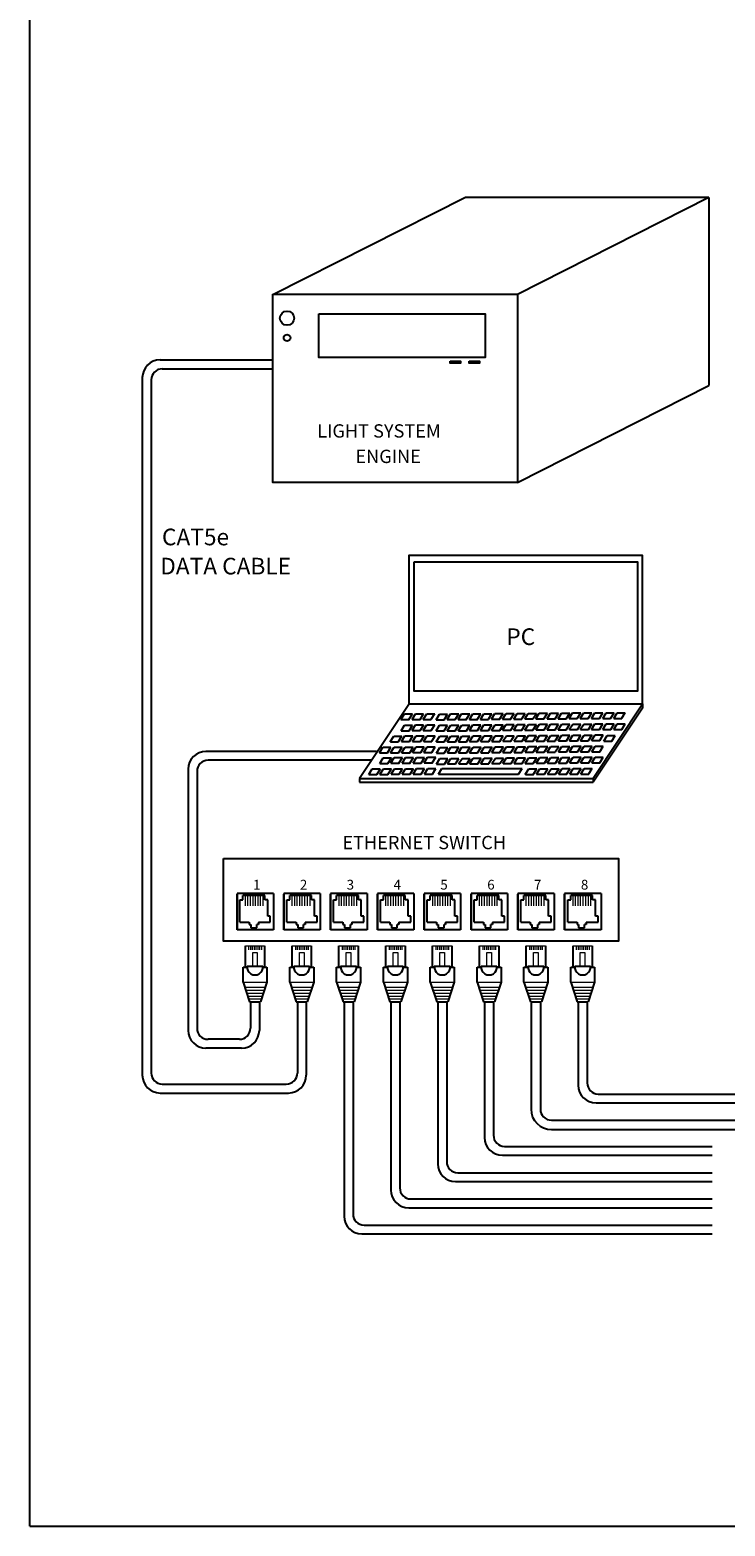
# Model space of a CAD drawing. Units: inches. Extents: x 34 to 55.8, y 6.6 to 23.3.
# Drawn here: x 34 to 38.7, y 6.6 to 16.8 of the extents above; entities that cross this region are included whole.
import ezdxf

# ---------------------------------------------------------------- set-up
doc = ezdxf.new("R2010")
doc.units = ezdxf.units.IN
doc.header["$MEASUREMENT"] = 0

# ---------------------------------------------------------------- blocks, each defined once
blk = doc.blocks.new('A$C3A084BC8')
for p, q in [((0.051, 0.744), (0.051, 1.195)), ((0.459, 1.195), (0.459, 0.744)), ((0, 0.42), (0, 0.744)), ((0, 0.744), (0.085, 0.744)), ((0.036, 0.744), (0.085, 0.744)), ((0.086, 0.764), (0.423, 0.764)), ((0.425, 0.744), (0.474, 0.744)), ((0.425, 0.744), (0.51, 0.744)), ((0.51, 0.744), (0.51, 0.42)), ((0, 0.42), (0.138, 0)), ((0.51, 0.42), (0.372, 0)), ((0.138, 0), (0.372, 0))]:
    blk.add_line(p, q)
at = {"lineweight": 13}
for p, q in [((0.051, 1.195), (0.459, 1.195)), ((0.118, 1.195), (0.118, 1.109)), ((0.157, 1.195), (0.157, 1.109)), ((0.196, 1.195), (0.196, 1.109)), ((0.235, 1.195), (0.235, 1.109)), ((0.274, 1.195), (0.274, 1.109)), ((0.314, 1.195), (0.314, 1.109)), ((0.353, 1.195), (0.353, 1.109)), ((0.392, 1.195), (0.392, 1.109)), ((0, 0.42), (0.51, 0.42)), ((0.035, 0.312), (0.475, 0.312)), ((0.056, 0.25), (0.454, 0.25)), ((0.076, 0.187), (0.434, 0.187)), ((0.097, 0.125), (0.413, 0.125)), ((0.117, 0.062), (0.393, 0.062))]:
    blk.add_line(p, q, dxfattribs=at)
blk.add_lwpolyline([(0.205, 1.055), (0.304, 1.055), (0.304, 0.764), (0.205, 0.764)], close=True, dxfattribs=at)
blk.add_arc((0.255, 0.744), 0.17, 173.2113, 6.7887)

msp = doc.modelspace()

# ---------------------------------------------------------------- linework, layer by layer
for p, q in [((34.01, 6.638), (34.01, 23.259)), ((35.409, 10.668), (35.409, 10.91)), ((35.429, 10.719), (35.429, 10.87)), ((35.429, 10.87), (35.449, 10.87)), ((35.596, 10.9), (35.449, 10.9)), ((35.449, 10.87), (35.449, 10.9)), ((35.596, 10.87), (35.596, 10.9)), ((35.617, 10.87), (35.596, 10.87)), ((35.617, 10.76), (35.617, 10.87)), ((35.725, 10.668), (35.725, 10.91)), ((35.745, 10.719), (35.745, 10.87)), ((35.745, 10.87), (35.765, 10.87)), ((35.765, 10.87), (35.765, 10.9)), ((35.913, 10.9), (35.765, 10.9)), ((35.913, 10.87), (35.913, 10.9)), ((35.933, 10.87), (35.913, 10.87)), ((35.933, 10.76), (35.933, 10.87)), ((36.041, 10.668), (36.041, 10.91)), ((36.062, 10.87), (36.082, 10.87)), ((36.062, 10.719), (36.062, 10.87)), ((36.082, 10.87), (36.082, 10.9)), ((36.229, 10.9), (36.082, 10.9)), ((36.229, 10.87), (36.229, 10.9)), ((36.249, 10.87), (36.229, 10.87)), ((36.249, 10.76), (36.249, 10.87)), ((36.358, 10.668), (36.358, 10.91)), ((36.378, 10.719), (36.378, 10.87)), ((36.378, 10.87), (36.398, 10.87)), ((36.546, 10.9), (36.398, 10.9)), ((36.398, 10.87), (36.398, 10.9)), ((36.546, 10.87), (36.546, 10.9)), ((36.566, 10.87), (36.546, 10.87)), ((36.566, 10.76), (36.566, 10.87)), ((36.674, 10.668), (36.674, 10.91)), ((36.694, 10.719), (36.694, 10.87)), ((36.694, 10.87), (36.715, 10.87)), ((36.862, 10.9), (36.715, 10.9)), ((36.715, 10.87), (36.715, 10.9)), ((36.862, 10.87), (36.862, 10.9)), ((36.882, 10.87), (36.862, 10.87)), ((36.882, 10.76), (36.882, 10.87)), ((36.991, 10.668), (36.991, 10.91)), ((37.011, 10.719), (37.011, 10.87)), ((37.011, 10.87), (37.031, 10.87)), ((37.178, 10.9), (37.031, 10.9)), ((37.031, 10.87), (37.031, 10.9)), ((37.178, 10.87), (37.178, 10.9)), ((37.199, 10.87), (37.178, 10.87)), ((37.199, 10.76), (37.199, 10.87)), ((37.307, 10.668), (37.307, 10.91)), ((37.327, 10.719), (37.327, 10.87)), ((37.327, 10.87), (37.347, 10.87)), ((37.347, 10.87), (37.347, 10.9)), ((37.495, 10.9), (37.347, 10.9)), ((37.495, 10.87), (37.495, 10.9)), ((37.515, 10.87), (37.495, 10.87)), ((37.515, 10.76), (37.515, 10.87)), ((37.623, 10.668), (37.623, 10.91)), ((37.644, 10.719), (37.644, 10.87)), ((37.644, 10.87), (37.664, 10.87)), ((37.811, 10.9), (37.664, 10.9)), ((37.664, 10.87), (37.664, 10.9)), ((37.811, 10.87), (37.811, 10.9)), ((37.832, 10.87), (37.811, 10.87)), ((37.832, 10.76), (37.832, 10.87)), ((35.634, 10.76), (35.617, 10.76)), ((35.634, 10.719), (35.634, 10.76)), ((35.95, 10.76), (35.933, 10.76)), ((35.95, 10.719), (35.95, 10.76)), ((36.267, 10.76), (36.249, 10.76)), ((36.267, 10.719), (36.267, 10.76)), ((36.583, 10.76), (36.566, 10.76)), ((36.583, 10.719), (36.583, 10.76)), ((36.899, 10.76), (36.882, 10.76)), ((36.899, 10.719), (36.899, 10.76)), ((37.216, 10.76), (37.199, 10.76)), ((37.216, 10.719), (37.216, 10.76)), ((37.532, 10.76), (37.515, 10.76)), ((37.532, 10.719), (37.532, 10.76)), ((37.849, 10.76), (37.832, 10.76)), ((37.849, 10.719), (37.849, 10.76)), ((35.651, 10.668), (35.409, 10.668)), ((35.429, 10.719), (35.492, 10.719)), ((35.492, 10.719), (35.492, 10.704)), ((35.492, 10.704), (35.503, 10.704)), ((35.503, 10.704), (35.503, 10.681)), ((35.503, 10.681), (35.543, 10.681)), ((35.554, 10.704), (35.543, 10.704)), ((35.543, 10.681), (35.543, 10.704)), ((35.554, 10.719), (35.554, 10.704)), ((35.554, 10.719), (35.634, 10.719)), ((35.968, 10.668), (35.725, 10.668)), ((35.745, 10.719), (35.808, 10.719)), ((35.808, 10.719), (35.808, 10.704)), ((35.808, 10.704), (35.819, 10.704)), ((35.819, 10.704), (35.819, 10.681)), ((35.819, 10.681), (35.859, 10.681)), ((35.87, 10.704), (35.859, 10.704)), ((35.859, 10.681), (35.859, 10.704)), ((35.87, 10.719), (35.87, 10.704)), ((35.87, 10.719), (35.95, 10.719)), ((36.284, 10.668), (36.041, 10.668)), ((36.062, 10.719), (36.125, 10.719)), ((36.125, 10.719), (36.125, 10.704)), ((36.125, 10.704), (36.135, 10.704)), ((36.135, 10.704), (36.135, 10.681)), ((36.135, 10.681), (36.176, 10.681)), ((36.176, 10.681), (36.176, 10.704)), ((36.186, 10.704), (36.176, 10.704)), ((36.186, 10.719), (36.186, 10.704)), ((36.186, 10.719), (36.267, 10.719)), ((36.6, 10.668), (36.358, 10.668)), ((36.378, 10.719), (36.441, 10.719)), ((36.441, 10.719), (36.441, 10.704)), ((36.441, 10.704), (36.452, 10.704)), ((36.452, 10.704), (36.452, 10.681)), ((36.452, 10.681), (36.492, 10.681)), ((36.503, 10.704), (36.492, 10.704)), ((36.492, 10.681), (36.492, 10.704)), ((36.503, 10.719), (36.503, 10.704)), ((36.503, 10.719), (36.583, 10.719)), ((36.917, 10.668), (36.674, 10.668)), ((36.694, 10.719), (36.758, 10.719)), ((36.758, 10.719), (36.758, 10.704)), ((36.758, 10.704), (36.768, 10.704)), ((36.768, 10.704), (36.768, 10.681)), ((36.768, 10.681), (36.809, 10.681)), ((36.819, 10.704), (36.809, 10.704)), ((36.809, 10.681), (36.809, 10.704)), ((36.819, 10.719), (36.819, 10.704)), ((36.819, 10.719), (36.899, 10.719)), ((37.233, 10.668), (36.991, 10.668)), ((37.011, 10.719), (37.074, 10.719)), ((37.074, 10.719), (37.074, 10.704)), ((37.074, 10.704), (37.085, 10.704)), ((37.085, 10.704), (37.085, 10.681)), ((37.085, 10.681), (37.125, 10.681)), ((37.136, 10.704), (37.125, 10.704)), ((37.125, 10.681), (37.125, 10.704)), ((37.136, 10.719), (37.216, 10.719)), ((37.136, 10.719), (37.136, 10.704)), ((37.55, 10.668), (37.307, 10.668)), ((37.327, 10.719), (37.39, 10.719)), ((37.39, 10.719), (37.39, 10.704)), ((37.39, 10.704), (37.401, 10.704)), ((37.401, 10.704), (37.401, 10.681)), ((37.401, 10.681), (37.441, 10.681)), ((37.452, 10.704), (37.441, 10.704)), ((37.441, 10.681), (37.441, 10.704)), ((37.452, 10.719), (37.452, 10.704)), ((37.452, 10.719), (37.532, 10.719)), ((37.866, 10.668), (37.623, 10.668)), ((37.644, 10.719), (37.707, 10.719)), ((37.707, 10.719), (37.707, 10.704)), ((37.707, 10.704), (37.717, 10.704)), ((37.717, 10.704), (37.717, 10.681)), ((37.717, 10.681), (37.758, 10.681)), ((37.758, 10.681), (37.758, 10.704)), ((37.768, 10.704), (37.758, 10.704)), ((37.768, 10.719), (37.849, 10.719)), ((37.768, 10.719), (37.768, 10.704)), ((34.01, 6.638), (55.825, 6.638))]:
    msp.add_line(p, q)
at = {"linetype": 'Continuous'}
for p, q in [((35.652, 14.961), (36.954, 15.619)), ((36.954, 15.619), (38.598, 15.619)), ((37.3, 14.962), (38.598, 15.619)), ((38.598, 15.617), (38.598, 14.346)), ((34.889, 14.52), (35.65, 14.52)), ((34.769, 14.4), (34.769, 9.685)), ((34.829, 14.385), (34.829, 9.7)), ((34.904, 14.46), (35.65, 14.46)), ((37.305, 13.691), (38.598, 14.346)), ((36.57, 12.19), (36.237, 11.69)), ((38.15, 12.194), (37.816, 11.69)), ((38.15, 12.165), (37.816, 11.666)), ((37.978, 12.135), (38.032, 12.135)), ((38.15, 12.195), (38.15, 12.165)), ((36.517, 12.089), (36.572, 12.089)), ((36.541, 12.127), (36.595, 12.127)), ((36.541, 12.052), (36.595, 12.052)), ((36.592, 12.09), (36.647, 12.09)), ((36.616, 12.128), (36.67, 12.128)), ((36.616, 12.053), (36.67, 12.053)), ((36.667, 12.09), (36.722, 12.09)), ((36.691, 12.128), (36.745, 12.128)), ((36.691, 12.053), (36.745, 12.053)), ((36.754, 12.088), (36.809, 12.088)), ((36.777, 12.126), (36.832, 12.126)), ((36.778, 12.051), (36.832, 12.051)), ((36.829, 12.089), (36.884, 12.089)), ((36.852, 12.127), (36.907, 12.127)), ((36.853, 12.052), (36.907, 12.052)), ((36.904, 12.089), (36.959, 12.089)), ((36.927, 12.127), (36.982, 12.127)), ((36.928, 12.052), (36.982, 12.052)), ((36.979, 12.09), (37.034, 12.09)), ((37.002, 12.128), (37.057, 12.128)), ((37.003, 12.053), (37.057, 12.053)), ((37.054, 12.09), (37.109, 12.09)), ((37.077, 12.128), (37.132, 12.128)), ((37.078, 12.053), (37.132, 12.053)), ((37.129, 12.091), (37.184, 12.091)), ((37.152, 12.129), (37.207, 12.129)), ((37.153, 12.054), (37.207, 12.054)), ((37.204, 12.092), (37.259, 12.092)), ((37.227, 12.13), (37.282, 12.13)), ((37.228, 12.055), (37.282, 12.055)), ((37.279, 12.092), (37.334, 12.092)), ((37.302, 12.13), (37.357, 12.13)), ((37.303, 12.055), (37.357, 12.055)), ((37.354, 12.093), (37.408, 12.093)), ((37.377, 12.131), (37.432, 12.131)), ((37.378, 12.056), (37.432, 12.056)), ((37.429, 12.094), (37.483, 12.094)), ((37.452, 12.132), (37.507, 12.132)), ((37.453, 12.057), (37.507, 12.057)), ((37.504, 12.094), (37.558, 12.094)), ((37.527, 12.132), (37.582, 12.132)), ((37.528, 12.057), (37.582, 12.057)), ((37.579, 12.095), (37.633, 12.095)), ((37.602, 12.133), (37.657, 12.133)), ((37.603, 12.058), (37.657, 12.058)), ((37.654, 12.096), (37.708, 12.096)), ((37.677, 12.134), (37.732, 12.134)), ((37.678, 12.059), (37.732, 12.059)), ((37.729, 12.096), (37.783, 12.096)), ((37.752, 12.134), (37.807, 12.134)), ((37.753, 12.059), (37.807, 12.059)), ((37.804, 12.097), (37.858, 12.097)), ((37.827, 12.135), (37.882, 12.135)), ((37.828, 12.06), (37.882, 12.06)), ((37.88, 12.097), (37.934, 12.097)), ((37.903, 12.135), (37.957, 12.135)), ((37.904, 12.06), (37.958, 12.06)), ((37.955, 12.097), (38.009, 12.097)), ((37.979, 12.06), (38.033, 12.06)), ((36.446, 11.939), (36.5, 11.939)), ((36.469, 11.977), (36.523, 11.977)), ((36.518, 12.014), (36.572, 12.014)), ((36.521, 11.94), (36.575, 11.94)), ((36.544, 11.978), (36.598, 11.978)), ((36.593, 12.015), (36.647, 12.015)), ((36.596, 11.941), (36.65, 11.941)), ((36.619, 11.979), (36.673, 11.979)), ((36.668, 12.015), (36.722, 12.015)), ((36.671, 11.941), (36.725, 11.941)), ((36.694, 11.979), (36.748, 11.979)), ((36.755, 12.013), (36.809, 12.013)), ((36.756, 11.938), (36.81, 11.938)), ((36.779, 11.976), (36.833, 11.976)), ((36.83, 12.014), (36.884, 12.014)), ((36.831, 11.939), (36.885, 11.939)), ((36.854, 11.977), (36.908, 11.977)), ((36.905, 12.014), (36.959, 12.014)), ((36.906, 11.939), (36.96, 11.939)), ((36.929, 11.977), (36.983, 11.977)), ((36.98, 12.015), (37.034, 12.015)), ((36.981, 11.94), (37.035, 11.94)), ((37.004, 11.978), (37.058, 11.978)), ((37.055, 12.015), (37.109, 12.015)), ((37.056, 11.94), (37.11, 11.94)), ((37.079, 11.978), (37.133, 11.978)), ((37.13, 12.016), (37.184, 12.016)), ((37.131, 11.941), (37.185, 11.941)), ((37.154, 11.979), (37.208, 11.979)), ((37.205, 12.017), (37.259, 12.017)), ((37.206, 11.942), (37.26, 11.942)), ((37.229, 11.98), (37.283, 11.98)), ((37.28, 12.017), (37.334, 12.017)), ((37.281, 11.942), (37.335, 11.942)), ((37.304, 11.98), (37.358, 11.98)), ((37.355, 12.018), (37.409, 12.018)), ((37.356, 11.943), (37.41, 11.943)), ((37.379, 11.981), (37.433, 11.981)), ((37.43, 12.019), (37.484, 12.019)), ((37.431, 11.944), (37.485, 11.944)), ((37.454, 11.982), (37.508, 11.982)), ((37.505, 12.019), (37.559, 12.019)), ((37.506, 11.944), (37.56, 11.944)), ((37.529, 11.982), (37.583, 11.982)), ((37.58, 12.02), (37.634, 12.02)), ((37.581, 11.945), (37.635, 11.945)), ((37.604, 11.983), (37.658, 11.983)), ((37.655, 12.021), (37.709, 12.021)), ((37.656, 11.946), (37.71, 11.946)), ((37.679, 11.984), (37.733, 11.984)), ((37.73, 12.021), (37.784, 12.021)), ((37.731, 11.946), (37.785, 11.946)), ((37.754, 11.984), (37.808, 11.984)), ((37.805, 12.022), (37.859, 12.022)), ((37.806, 11.947), (37.86, 11.947)), ((37.829, 11.985), (37.883, 11.985)), ((37.881, 12.022), (37.935, 12.022)), ((37.888, 11.943), (37.942, 11.943)), ((37.911, 11.981), (37.965, 11.981)), ((37.956, 12.022), (38.01, 12.022)), ((36.352, 11.874), (35.199, 11.874)), ((36.372, 11.864), (36.426, 11.864)), ((36.395, 11.902), (36.449, 11.902)), ((36.447, 11.864), (36.501, 11.864)), ((36.47, 11.902), (36.524, 11.902)), ((36.472, 11.832), (36.527, 11.832)), ((36.522, 11.865), (36.576, 11.865)), ((36.545, 11.903), (36.599, 11.903)), ((36.547, 11.832), (36.602, 11.832)), ((36.597, 11.866), (36.651, 11.866)), ((36.62, 11.904), (36.674, 11.904)), ((36.622, 11.833), (36.677, 11.833)), ((36.672, 11.866), (36.726, 11.866)), ((36.695, 11.904), (36.749, 11.904)), ((36.697, 11.834), (36.752, 11.834)), ((36.756, 11.863), (36.81, 11.863)), ((36.779, 11.901), (36.834, 11.901)), ((36.831, 11.864), (36.885, 11.864)), ((36.854, 11.902), (36.909, 11.902)), ((36.906, 11.864), (36.96, 11.864)), ((36.929, 11.902), (36.984, 11.902)), ((36.981, 11.865), (37.035, 11.865)), ((37.004, 11.903), (37.059, 11.903)), ((37.056, 11.865), (37.11, 11.865)), ((37.079, 11.903), (37.134, 11.903)), ((37.131, 11.866), (37.185, 11.866)), ((37.154, 11.904), (37.209, 11.904)), ((37.206, 11.867), (37.26, 11.867)), ((37.229, 11.905), (37.284, 11.905)), ((37.281, 11.867), (37.335, 11.867)), ((37.304, 11.905), (37.359, 11.905)), ((37.356, 11.868), (37.41, 11.868)), ((37.379, 11.906), (37.434, 11.906)), ((37.431, 11.869), (37.485, 11.869)), ((37.454, 11.907), (37.509, 11.907)), ((37.455, 11.832), (37.509, 11.832)), ((37.506, 11.869), (37.56, 11.869)), ((37.529, 11.907), (37.584, 11.907)), ((37.53, 11.832), (37.584, 11.832)), ((37.581, 11.87), (37.635, 11.87)), ((37.604, 11.908), (37.659, 11.908)), ((37.605, 11.833), (37.659, 11.833)), ((37.656, 11.871), (37.71, 11.871)), ((37.679, 11.909), (37.734, 11.909)), ((37.68, 11.834), (37.734, 11.834)), ((37.731, 11.871), (37.785, 11.871)), ((37.754, 11.909), (37.809, 11.909)), ((37.755, 11.834), (37.809, 11.834)), ((37.806, 11.872), (37.86, 11.872)), ((37.829, 11.91), (37.884, 11.91)), ((37.83, 11.835), (37.884, 11.835)), ((35.079, 11.754), (35.079, 9.988)), ((35.139, 11.739), (35.139, 10.003)), ((36.319, 11.814), (35.214, 11.814)), ((36.323, 11.755), (36.377, 11.755)), ((36.374, 11.793), (36.429, 11.793)), ((36.397, 11.831), (36.452, 11.831)), ((36.398, 11.756), (36.452, 11.756)), ((36.449, 11.794), (36.504, 11.794)), ((36.473, 11.757), (36.527, 11.757)), ((36.524, 11.794), (36.579, 11.794)), ((36.548, 11.757), (36.602, 11.757)), ((36.599, 11.795), (36.654, 11.795)), ((36.623, 11.758), (36.677, 11.758)), ((36.674, 11.796), (36.729, 11.796)), ((36.698, 11.759), (36.752, 11.759)), ((36.757, 11.788), (36.811, 11.788)), ((36.78, 11.826), (36.834, 11.826)), ((36.793, 11.759), (37.336, 11.759)), ((36.832, 11.789), (36.886, 11.789)), ((36.855, 11.827), (36.909, 11.827)), ((36.907, 11.789), (36.961, 11.789)), ((36.93, 11.827), (36.984, 11.827)), ((36.982, 11.79), (37.036, 11.79)), ((37.005, 11.828), (37.059, 11.828)), ((37.057, 11.79), (37.111, 11.79)), ((37.08, 11.828), (37.134, 11.828)), ((37.132, 11.791), (37.186, 11.791)), ((37.155, 11.829), (37.209, 11.829)), ((37.207, 11.792), (37.261, 11.792)), ((37.23, 11.83), (37.284, 11.83)), ((37.282, 11.792), (37.336, 11.792)), ((37.305, 11.83), (37.359, 11.83)), ((37.357, 11.793), (37.411, 11.793)), ((37.38, 11.831), (37.434, 11.831)), ((37.381, 11.756), (37.435, 11.756)), ((37.432, 11.794), (37.486, 11.794)), ((37.456, 11.757), (37.51, 11.757)), ((37.507, 11.794), (37.561, 11.794)), ((37.531, 11.757), (37.585, 11.757)), ((37.582, 11.795), (37.636, 11.795)), ((37.606, 11.758), (37.66, 11.758)), ((37.657, 11.796), (37.711, 11.796)), ((37.681, 11.759), (37.735, 11.759)), ((37.732, 11.796), (37.786, 11.796)), ((37.756, 11.759), (37.81, 11.759)), ((37.807, 11.797), (37.861, 11.797)), ((36.237, 11.69), (37.816, 11.69)), ((36.237, 11.69), (36.237, 11.666)), ((36.237, 11.666), (37.816, 11.666)), ((36.3, 11.717), (36.354, 11.717)), ((36.375, 11.718), (36.429, 11.718)), ((36.45, 11.719), (36.504, 11.719)), ((36.525, 11.719), (36.579, 11.719)), ((36.6, 11.72), (36.654, 11.72)), ((36.675, 11.721), (36.729, 11.721)), ((36.77, 11.721), (37.312, 11.721)), ((37.358, 11.718), (37.412, 11.718)), ((37.433, 11.719), (37.487, 11.719)), ((37.508, 11.719), (37.562, 11.719)), ((37.583, 11.72), (37.637, 11.72)), ((37.658, 11.721), (37.712, 11.721)), ((37.733, 11.721), (37.787, 11.721)), ((37.816, 11.69), (37.816, 11.666)), ((35.5, 10.181), (35.5, 10.003)), ((35.56, 10.181), (35.56, 9.988)), ((35.817, 10.181), (35.817, 9.7)), ((35.877, 10.181), (35.877, 9.685)), ((36.133, 10.181), (36.133, 8.732)), ((36.193, 10.181), (36.193, 8.747)), ((36.449, 10.181), (36.449, 8.909)), ((36.509, 10.181), (36.509, 8.924)), ((36.766, 10.181), (36.766, 9.086)), ((36.826, 10.181), (36.826, 9.101)), ((37.082, 10.181), (37.082, 9.264)), ((37.142, 10.181), (37.142, 9.279)), ((37.396, 10.181), (37.396, 9.456)), ((37.459, 10.181), (37.459, 9.456)), ((37.715, 10.181), (37.715, 9.618)), ((37.775, 10.181), (37.775, 9.633)), ((35.425, 9.928), (35.214, 9.928)), ((35.44, 9.868), (35.199, 9.868)), ((34.904, 9.625), (35.742, 9.625)), ((34.889, 9.565), (35.757, 9.565)), ((37.85, 9.558), (42.118, 9.558)), ((37.835, 9.498), (42.118, 9.498)), ((37.534, 9.381), (44.469, 9.381)), ((37.534, 9.318), (44.469, 9.318)), ((37.217, 9.204), (38.619, 9.204)), ((37.202, 9.144), (38.619, 9.144)), ((36.901, 9.026), (38.619, 9.026)), ((36.886, 8.966), (38.619, 8.966)), ((36.584, 8.849), (38.619, 8.849)), ((36.569, 8.789), (38.619, 8.789)), ((36.253, 8.612), (38.619, 8.612)), ((36.268, 8.672), (38.619, 8.672))]:
    msp.add_line(p, q, dxfattribs=at)
at = {"color": 7, "linetype": 'Continuous'}
for p, q in [((35.409, 10.914), (35.409, 10.668)), ((35.655, 10.914), (35.409, 10.914)), ((35.655, 10.914), (35.655, 10.668)), ((35.725, 10.914), (35.725, 10.668)), ((35.971, 10.914), (35.725, 10.914)), ((35.971, 10.914), (35.971, 10.668)), ((36.288, 10.914), (36.041, 10.914)), ((36.041, 10.914), (36.041, 10.668)), ((36.288, 10.914), (36.288, 10.668)), ((36.358, 10.914), (36.358, 10.668)), ((36.604, 10.914), (36.358, 10.914)), ((36.604, 10.914), (36.604, 10.668)), ((36.674, 10.914), (36.674, 10.668)), ((36.92, 10.914), (36.674, 10.914)), ((36.92, 10.914), (36.92, 10.668)), ((37.237, 10.914), (36.991, 10.914)), ((36.991, 10.914), (36.991, 10.668)), ((37.237, 10.914), (37.237, 10.668)), ((37.307, 10.914), (37.307, 10.668)), ((37.553, 10.914), (37.307, 10.914)), ((37.553, 10.914), (37.553, 10.668)), ((37.623, 10.914), (37.623, 10.668)), ((37.87, 10.914), (37.623, 10.914)), ((37.87, 10.914), (37.87, 10.668)), ((35.655, 10.668), (35.409, 10.668)), ((35.971, 10.668), (35.725, 10.668)), ((36.288, 10.668), (36.041, 10.668)), ((36.604, 10.668), (36.358, 10.668)), ((36.92, 10.668), (36.674, 10.668)), ((37.237, 10.668), (36.991, 10.668)), ((37.553, 10.668), (37.307, 10.668)), ((37.87, 10.668), (37.623, 10.668))]:
    msp.add_line(p, q, dxfattribs=at)
at = {"lineweight": 13}
for p, q in [((35.463, 10.9), (35.463, 10.829)), ((35.48, 10.9), (35.48, 10.829)), ((35.497, 10.9), (35.497, 10.829)), ((35.515, 10.9), (35.515, 10.829)), ((35.532, 10.9), (35.532, 10.829)), ((35.549, 10.9), (35.549, 10.829)), ((35.566, 10.9), (35.566, 10.829)), ((35.583, 10.9), (35.583, 10.829)), ((35.779, 10.9), (35.779, 10.829)), ((35.797, 10.9), (35.797, 10.829)), ((35.814, 10.9), (35.814, 10.829)), ((35.831, 10.9), (35.831, 10.829)), ((35.848, 10.9), (35.848, 10.829)), ((35.865, 10.9), (35.865, 10.829)), ((35.883, 10.9), (35.883, 10.829)), ((35.9, 10.9), (35.9, 10.829)), ((36.096, 10.9), (36.096, 10.829)), ((36.113, 10.9), (36.113, 10.829)), ((36.13, 10.9), (36.13, 10.829)), ((36.147, 10.9), (36.147, 10.829)), ((36.165, 10.9), (36.165, 10.829)), ((36.182, 10.9), (36.182, 10.829)), ((36.199, 10.9), (36.199, 10.829)), ((36.216, 10.9), (36.216, 10.829)), ((36.412, 10.9), (36.412, 10.829)), ((36.429, 10.9), (36.429, 10.829)), ((36.447, 10.9), (36.447, 10.829)), ((36.464, 10.9), (36.464, 10.829)), ((36.481, 10.9), (36.481, 10.829)), ((36.498, 10.9), (36.498, 10.829)), ((36.515, 10.9), (36.515, 10.829)), ((36.533, 10.9), (36.533, 10.829)), ((36.729, 10.9), (36.729, 10.829)), ((36.746, 10.9), (36.746, 10.829)), ((36.763, 10.9), (36.763, 10.829)), ((36.78, 10.9), (36.78, 10.829)), ((36.797, 10.9), (36.797, 10.829)), ((36.815, 10.9), (36.815, 10.829)), ((36.832, 10.9), (36.832, 10.829)), ((36.849, 10.9), (36.849, 10.829)), ((37.045, 10.9), (37.045, 10.829)), ((37.062, 10.9), (37.062, 10.829)), ((37.079, 10.9), (37.079, 10.829)), ((37.097, 10.9), (37.097, 10.829)), ((37.114, 10.9), (37.114, 10.829)), ((37.131, 10.9), (37.131, 10.829)), ((37.148, 10.9), (37.148, 10.829)), ((37.165, 10.9), (37.165, 10.829)), ((37.361, 10.9), (37.361, 10.829)), ((37.379, 10.9), (37.379, 10.829)), ((37.396, 10.9), (37.396, 10.829)), ((37.413, 10.9), (37.413, 10.829)), ((37.43, 10.9), (37.43, 10.829)), ((37.447, 10.9), (37.447, 10.829)), ((37.465, 10.9), (37.465, 10.829)), ((37.482, 10.9), (37.482, 10.829)), ((37.678, 10.9), (37.678, 10.829)), ((37.695, 10.9), (37.695, 10.829)), ((37.712, 10.9), (37.712, 10.829)), ((37.729, 10.9), (37.729, 10.829)), ((37.747, 10.9), (37.747, 10.829)), ((37.764, 10.9), (37.764, 10.829)), ((37.781, 10.9), (37.781, 10.829)), ((37.798, 10.9), (37.798, 10.829))]:
    msp.add_line(p, q, dxfattribs=at)
at = {"linetype": 'Continuous'}
for points in [[(35.652, 14.964), (37.305, 14.964), (37.305, 13.691), (35.652, 13.691)], [(35.961, 14.831), (37.085, 14.831), (37.085, 14.536), (35.961, 14.536)], [(36.849, 14.512), (36.92, 14.512), (36.92, 14.499), (36.849, 14.499)], [(36.977, 14.511), (37.048, 14.511), (37.048, 14.498), (36.977, 14.498)], [(36.571, 12.195), (38.15, 12.195), (38.15, 13.199), (36.571, 13.199)], [(36.606, 13.156), (38.116, 13.156), (38.116, 12.282), (36.606, 12.282)]]:
    msp.add_lwpolyline(points, close=True, dxfattribs=at)
at = {"linetype": 'Continuous', "flags": 128}
for points in [[(37.858, 12.097), (37.882, 12.135)], [(37.955, 12.097), (37.978, 12.135)], [(38.009, 12.098), (38.032, 12.136)], [(36.517, 12.089), (36.541, 12.127)], [(36.518, 12.014), (36.541, 12.052)], [(36.571, 12.089), (36.595, 12.127)], [(36.572, 12.014), (36.596, 12.052)], [(36.592, 12.09), (36.616, 12.128)], [(36.593, 12.015), (36.616, 12.053)], [(36.646, 12.09), (36.67, 12.128)], [(36.647, 12.015), (36.671, 12.053)], [(36.667, 12.09), (36.691, 12.128)], [(36.668, 12.015), (36.691, 12.053)], [(36.721, 12.091), (36.745, 12.129)], [(36.722, 12.016), (36.746, 12.054)], [(36.754, 12.088), (36.777, 12.126)], [(36.755, 12.013), (36.778, 12.051)], [(36.808, 12.088), (36.832, 12.126)], [(36.809, 12.013), (36.832, 12.051)], [(36.829, 12.089), (36.852, 12.127)], [(36.83, 12.014), (36.853, 12.052)], [(36.883, 12.089), (36.907, 12.127)], [(36.884, 12.014), (36.907, 12.052)], [(36.904, 12.089), (36.927, 12.127)], [(36.904, 12.014), (36.928, 12.052)], [(36.958, 12.089), (36.982, 12.127)], [(36.959, 12.014), (36.982, 12.052)], [(36.979, 12.09), (37.002, 12.128)], [(36.979, 12.015), (37.003, 12.053)], [(37.033, 12.09), (37.057, 12.128)], [(37.034, 12.015), (37.057, 12.053)], [(37.054, 12.09), (37.077, 12.128)], [(37.054, 12.015), (37.078, 12.053)], [(37.108, 12.091), (37.132, 12.129)], [(37.109, 12.016), (37.132, 12.054)], [(37.129, 12.091), (37.152, 12.129)], [(37.129, 12.016), (37.153, 12.054)], [(37.183, 12.091), (37.207, 12.129)], [(37.184, 12.016), (37.207, 12.054)], [(37.204, 12.092), (37.227, 12.13)], [(37.204, 12.017), (37.228, 12.055)], [(37.258, 12.092), (37.282, 12.13)], [(37.259, 12.017), (37.282, 12.055)], [(37.279, 12.092), (37.302, 12.13)], [(37.279, 12.017), (37.303, 12.055)], [(37.333, 12.093), (37.357, 12.131)], [(37.334, 12.018), (37.357, 12.056)], [(37.354, 12.093), (37.377, 12.131)], [(37.354, 12.018), (37.378, 12.056)], [(37.408, 12.093), (37.432, 12.131)], [(37.409, 12.018), (37.432, 12.056)], [(37.429, 12.094), (37.452, 12.132)], [(37.429, 12.019), (37.453, 12.057)], [(37.483, 12.094), (37.507, 12.132)], [(37.484, 12.019), (37.507, 12.057)], [(37.504, 12.094), (37.527, 12.132)], [(37.504, 12.019), (37.528, 12.057)], [(37.558, 12.095), (37.582, 12.133)], [(37.559, 12.02), (37.582, 12.058)], [(37.579, 12.095), (37.602, 12.133)], [(37.579, 12.02), (37.603, 12.058)], [(37.633, 12.095), (37.657, 12.133)], [(37.634, 12.02), (37.657, 12.058)], [(37.654, 12.096), (37.677, 12.134)], [(37.654, 12.021), (37.678, 12.059)], [(37.708, 12.096), (37.732, 12.134)], [(37.709, 12.021), (37.732, 12.059)], [(37.729, 12.096), (37.752, 12.134)], [(37.729, 12.021), (37.753, 12.059)], [(37.783, 12.097), (37.807, 12.134)], [(37.784, 12.022), (37.807, 12.06)], [(37.804, 12.097), (37.827, 12.135)], [(37.804, 12.022), (37.828, 12.06)], [(37.859, 12.022), (37.882, 12.06)], [(37.88, 12.097), (37.903, 12.135)], [(37.88, 12.022), (37.904, 12.06)], [(37.934, 12.097), (37.957, 12.135)], [(37.935, 12.022), (37.958, 12.06)], [(37.955, 12.022), (37.979, 12.06)], [(38.01, 12.023), (38.033, 12.061)], [(36.445, 11.939), (36.469, 11.977)], [(36.5, 11.94), (36.523, 11.978)], [(36.52, 11.94), (36.544, 11.978)], [(36.575, 11.94), (36.598, 11.978)], [(36.595, 11.941), (36.619, 11.979)], [(36.65, 11.941), (36.673, 11.979)], [(36.67, 11.941), (36.694, 11.979)], [(36.725, 11.942), (36.748, 11.98)], [(36.755, 11.938), (36.779, 11.976)], [(36.81, 11.938), (36.833, 11.976)], [(36.83, 11.939), (36.854, 11.977)], [(36.885, 11.939), (36.908, 11.977)], [(36.905, 11.939), (36.929, 11.977)], [(36.96, 11.939), (36.983, 11.977)], [(36.98, 11.94), (37.004, 11.978)], [(37.035, 11.94), (37.058, 11.978)], [(37.055, 11.94), (37.079, 11.978)], [(37.11, 11.941), (37.133, 11.979)], [(37.13, 11.941), (37.154, 11.979)], [(37.185, 11.941), (37.208, 11.979)], [(37.205, 11.942), (37.229, 11.98)], [(37.26, 11.942), (37.283, 11.98)], [(37.28, 11.942), (37.304, 11.98)], [(37.335, 11.943), (37.358, 11.981)], [(37.355, 11.943), (37.379, 11.981)], [(37.41, 11.943), (37.433, 11.981)], [(37.43, 11.944), (37.454, 11.982)], [(37.485, 11.944), (37.508, 11.982)], [(37.505, 11.944), (37.529, 11.982)], [(37.56, 11.945), (37.583, 11.983)], [(37.58, 11.945), (37.604, 11.983)], [(37.635, 11.945), (37.658, 11.983)], [(37.655, 11.946), (37.679, 11.984)], [(37.71, 11.946), (37.733, 11.984)], [(37.73, 11.946), (37.754, 11.984)], [(37.785, 11.947), (37.808, 11.985)], [(37.805, 11.947), (37.829, 11.985)], [(37.86, 11.947), (37.883, 11.985)], [(37.887, 11.943), (37.911, 11.981)], [(37.942, 11.943), (37.965, 11.981)], [(36.371, 11.864), (36.395, 11.902)], [(36.426, 11.864), (36.449, 11.902)], [(36.446, 11.864), (36.47, 11.902)], [(36.449, 11.794), (36.472, 11.832)], [(36.501, 11.865), (36.524, 11.903)], [(36.503, 11.794), (36.527, 11.832)], [(36.521, 11.865), (36.545, 11.903)], [(36.524, 11.794), (36.547, 11.832)], [(36.576, 11.865), (36.599, 11.903)], [(36.578, 11.795), (36.602, 11.833)], [(36.596, 11.866), (36.62, 11.904)], [(36.599, 11.795), (36.622, 11.833)], [(36.651, 11.866), (36.674, 11.904)], [(36.653, 11.795), (36.677, 11.833)], [(36.671, 11.866), (36.695, 11.904)], [(36.674, 11.796), (36.697, 11.834)], [(36.726, 11.867), (36.749, 11.905)], [(36.728, 11.796), (36.752, 11.834)], [(36.756, 11.863), (36.779, 11.901)], [(36.81, 11.863), (36.834, 11.901)], [(36.831, 11.864), (36.854, 11.902)], [(36.885, 11.864), (36.909, 11.902)], [(36.906, 11.864), (36.929, 11.902)], [(36.96, 11.864), (36.984, 11.902)], [(36.981, 11.865), (37.004, 11.903)], [(37.035, 11.865), (37.059, 11.903)], [(37.056, 11.865), (37.079, 11.903)], [(37.11, 11.866), (37.134, 11.904)], [(37.131, 11.866), (37.154, 11.904)], [(37.185, 11.866), (37.209, 11.904)], [(37.206, 11.867), (37.229, 11.905)], [(37.26, 11.867), (37.284, 11.905)], [(37.281, 11.867), (37.304, 11.905)], [(37.335, 11.868), (37.359, 11.906)], [(37.356, 11.868), (37.379, 11.906)], [(37.41, 11.868), (37.434, 11.906)], [(37.431, 11.869), (37.454, 11.907)], [(37.431, 11.794), (37.455, 11.832)], [(37.485, 11.869), (37.509, 11.907)], [(37.486, 11.794), (37.509, 11.832)], [(37.506, 11.869), (37.529, 11.907)], [(37.506, 11.794), (37.53, 11.832)], [(37.56, 11.87), (37.584, 11.908)], [(37.561, 11.795), (37.584, 11.833)], [(37.581, 11.87), (37.604, 11.908)], [(37.581, 11.795), (37.605, 11.833)], [(37.635, 11.87), (37.659, 11.908)], [(37.636, 11.795), (37.659, 11.833)], [(37.656, 11.871), (37.679, 11.909)], [(37.656, 11.796), (37.68, 11.834)], [(37.71, 11.871), (37.734, 11.909)], [(37.711, 11.796), (37.734, 11.834)], [(37.731, 11.871), (37.754, 11.909)], [(37.731, 11.796), (37.755, 11.834)], [(37.785, 11.872), (37.809, 11.91)], [(37.786, 11.797), (37.809, 11.835)], [(37.806, 11.872), (37.829, 11.91)], [(37.806, 11.797), (37.83, 11.835)], [(37.86, 11.872), (37.884, 11.91)], [(37.861, 11.797), (37.884, 11.835)], [(36.3, 11.717), (36.323, 11.755)], [(36.354, 11.718), (36.378, 11.756)], [(36.374, 11.793), (36.397, 11.831)], [(36.375, 11.718), (36.398, 11.756)], [(36.428, 11.793), (36.452, 11.831)], [(36.429, 11.718), (36.452, 11.756)], [(36.45, 11.719), (36.473, 11.757)], [(36.504, 11.719), (36.527, 11.757)], [(36.525, 11.719), (36.548, 11.757)], [(36.579, 11.72), (36.602, 11.758)], [(36.6, 11.72), (36.623, 11.758)], [(36.654, 11.72), (36.677, 11.758)], [(36.675, 11.721), (36.698, 11.759)], [(36.729, 11.721), (36.752, 11.759)], [(36.756, 11.788), (36.78, 11.826)], [(36.77, 11.721), (36.793, 11.759)], [(36.811, 11.788), (36.834, 11.826)], [(36.831, 11.789), (36.855, 11.827)], [(36.886, 11.789), (36.909, 11.827)], [(36.906, 11.789), (36.93, 11.827)], [(36.961, 11.789), (36.984, 11.827)], [(36.981, 11.79), (37.005, 11.828)], [(37.036, 11.79), (37.059, 11.828)], [(37.056, 11.79), (37.08, 11.828)], [(37.111, 11.791), (37.134, 11.829)], [(37.131, 11.791), (37.155, 11.829)], [(37.186, 11.791), (37.209, 11.829)], [(37.206, 11.792), (37.23, 11.83)], [(37.261, 11.792), (37.284, 11.83)], [(37.281, 11.792), (37.305, 11.83)], [(37.312, 11.721), (37.336, 11.759)], [(37.336, 11.793), (37.359, 11.831)], [(37.356, 11.793), (37.38, 11.831)], [(37.357, 11.718), (37.38, 11.756)], [(37.411, 11.793), (37.434, 11.831)], [(37.411, 11.718), (37.435, 11.756)], [(37.432, 11.719), (37.456, 11.757)], [(37.486, 11.719), (37.51, 11.757)], [(37.507, 11.719), (37.531, 11.757)], [(37.561, 11.72), (37.585, 11.758)], [(37.582, 11.72), (37.606, 11.758)], [(37.636, 11.72), (37.66, 11.758)], [(37.657, 11.721), (37.681, 11.759)], [(37.711, 11.721), (37.735, 11.759)], [(37.732, 11.721), (37.756, 11.759)], [(37.786, 11.722), (37.81, 11.76)]]:
    msp.add_lwpolyline(points, dxfattribs=at)
at = {"color": 0}
msp.add_lwpolyline([(35.317, 11.151), (37.986, 11.151), (37.986, 10.592), (35.317, 10.592)], close=True, dxfattribs=at)
at = {"linetype": 'Continuous'}
for centre, radius in [((35.747, 14.802), 0.048), ((35.747, 14.669), 0.0226)]:
    msp.add_circle(centre, radius, dxfattribs=at)
for centre, radius, start, end in [((34.889, 14.4), 0.12, 90, 180), ((34.904, 14.385), 0.075, 90, 180), ((35.199, 11.754), 0.12, 90, 180), ((35.214, 11.739), 0.075, 90, 180), ((35.199, 9.988), 0.12, 180, 270), ((35.214, 10.003), 0.075, 180, 270), ((35.425, 10.003), 0.075, 270, 360), ((35.44, 9.988), 0.12, 270, 0), ((34.889, 9.685), 0.12, 180, 270), ((34.904, 9.7), 0.075, 180, 270), ((35.742, 9.7), 0.075, 270, 360), ((35.757, 9.685), 0.12, 270, 0), ((37.835, 9.618), 0.12, 180, 270), ((37.85, 9.633), 0.075, 180, 270), ((37.534, 9.456), 0.138, 180, 270), ((37.534, 9.456), 0.075, 180, 270), ((37.202, 9.264), 0.12, 180, 270), ((37.217, 9.279), 0.075, 180, 270), ((36.886, 9.086), 0.12, 180, 270), ((36.901, 9.101), 0.075, 180, 270), ((36.569, 8.909), 0.12, 180, 270), ((36.584, 8.924), 0.075, 180, 270), ((36.253, 8.732), 0.12, 180, 270), ((36.268, 8.747), 0.075, 180, 270)]:
    msp.add_arc(centre, radius, start, end, dxfattribs=at)

# ---------------------------------------------------------------- block references
at = {"xscale": 0.31640625, "yscale": 0.31640625, "zscale": 0.31640625}
for p in [(35.45, 10.181), (35.766, 10.181), (36.082, 10.181), (36.399, 10.181), (36.715, 10.181), (37.032, 10.181), (37.348, 10.181), (37.664, 10.181)]:
    msp.add_blockref('A$C3A084BC8', p, dxfattribs=at)

# ---------------------------------------------------------------- texts
at = {"color": 0}
for s, height, p in [('LIGHT SYSTEM', 0.09, (35.951, 13.995)), ('ENGINE', 0.09, (36.209, 13.823)), ('PC', 0.1125, (37.229, 12.593)), ('ETHERNET SWITCH', 0.09, (36.121, 11.213)), ('1', 0.0659, (35.518, 10.94)), ('2', 0.0659, (35.834, 10.94)), ('3', 0.0659, (36.15, 10.94)), ('4', 0.0659, (36.467, 10.94)), ('5', 0.0659, (36.783, 10.94)), ('6', 0.0659, (37.1, 10.94)), ('7', 0.0659, (37.416, 10.94)), ('8', 0.0659, (37.733, 10.94))]:
    msp.add_text(s, height=height, dxfattribs=at).set_placement(p)
at = {"linetype": 'Continuous'}
for s, p in [('CAT5e', (34.902, 13.267)), ('DATA CABLE', (34.89, 13.07))]:
    msp.add_text(s, height=0.1125, dxfattribs=at).set_placement(p)

doc.saveas('drawing.dxf')
